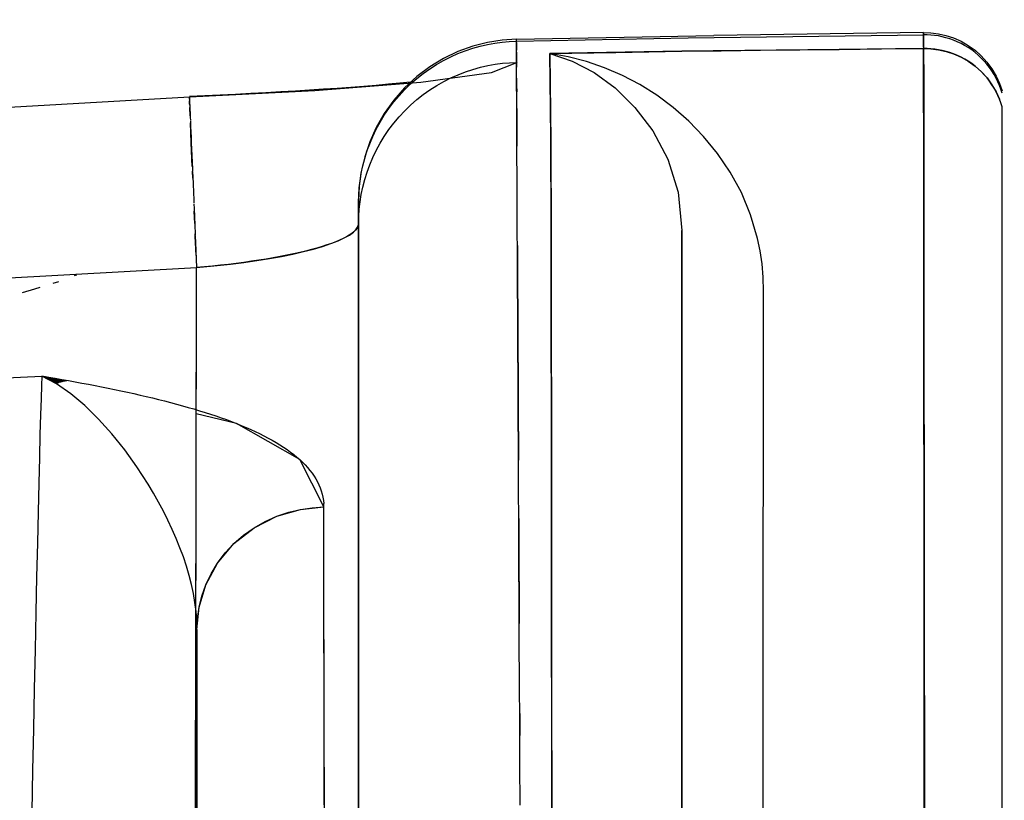
# Model space of a CAD drawing. Units: millimetres. Extents: x -3004 to 18765, y 126 to 14625.
# Drawn here: x 9669 to 9730, y 6430 to 6479 of the extents above; entities that cross this region are included whole.
import ezdxf

# ---------------------------------------------------------------- set-up
doc = ezdxf.new("R2010")
doc.units = ezdxf.units.MM
doc.layers.add('______', color=7, linetype='Continuous')
doc.dimstyles.new('Qitele', dxfattribs={"dimscale": 85, "dimtxt": 4, "dimasz": 5, "dimexe": 4, "dimexo": 0, "dimgap": 3, "dimtad": 1, "dimdec": 0, "dimrnd": 10, "dimzin": 1, "dimtxsty": 'Standard', "dimblk": 'OBLIQUE', "dimcen": 5, "dimdle": 4, "dimclrd": 256, "dimclre": 256, "dimclrt": 256, "dimadec": 0, "dimazin": 0, "dimtfac": 1, "dimtdec": 0, "dimtmove": 0, "dimatfit": 3, "dimldrblk": 'OBLIQUE', "dimfxl": 6, "dimfxlon": 1, "dimlwd": 40, "dimlwe": 30, "dimarcsym": 0})

# ---------------------------------------------------------------- blocks, each defined once
blk = doc.blocks.new('A$C1C164C05')
blk.add_line((1816.431, 6.655), (1816.431, 832.783))
at = {"layer": '______'}
for p, q in [((1786.443, 836.958), (1798.638, 837.188)), ((1797.037, 837.038), (1811.579, 837.226)), ((1811.579, 837.359), (1798.638, 837.188)), ((1811.579, 837.365), (1812.03, 837.349)), ((1811.579, 837.365), (1811.579, 837.235)), ((1811.579, 837.226), (1811.579, 837.362)), ((1811.579, 837.359), (1811.579, 837.226)), ((1811.579, 837.209), (1811.579, 837.352)), ((1811.579, 837.235), (1811.579, 836.974)), ((1811.579, 837.226), (1811.584, 836.382)), ((1811.802, 837.223), (1811.579, 837.226)), ((1811.579, 837.226), (1811.581, 836.804)), ((1811.579, 836.932), (1811.579, 837.209)), ((1812.03, 837.211), (1811.802, 837.223)), ((1812.03, 837.349), (1812.493, 837.29)), ((1812.26, 837.187), (1812.03, 837.211)), ((1812.493, 837.152), (1812.26, 837.187)), ((1812.493, 837.29), (1812.962, 837.185)), ((1812.727, 837.106), (1812.493, 837.152)), ((1812.963, 837.047), (1812.727, 837.106)), ((1812.962, 837.185), (1813.431, 837.03)), ((1783.742, 836.521), (1782.835, 836.193)), ((1784.654, 836.756), (1783.742, 836.521)), ((1783.743, 836.394), (1784.199, 836.522)), ((1784.199, 836.522), (1784.654, 836.627)), ((1785.558, 836.901), (1784.654, 836.756)), ((1784.654, 836.627), (1785.108, 836.71)), ((1785.108, 836.71), (1785.558, 836.771)), ((1786.443, 836.961), (1785.558, 836.901)), ((1785.558, 836.771), (1786.004, 836.812)), ((1786.004, 836.812), (1786.443, 836.832)), ((1786.443, 836.832), (1797.037, 837.038)), ((1786.443, 836.82), (1786.443, 836.957)), ((1786.463, 835.523), (1786.443, 836.832)), ((1786.463, 835.523), (1786.443, 836.832)), ((1786.444, 836.552), (1786.443, 836.82)), ((1786.444, 836.75), (1786.445, 836.518)), ((1786.446, 836.152), (1786.444, 836.552)), ((1786.445, 836.518), (1786.446, 836.274)), ((1811.579, 836.974), (1811.579, 836.582)), ((1811.579, 836.524), (1811.579, 836.932)), ((1811.579, 836.582), (1811.58, 836.059)), ((1811.579, 836.463), (1811.579, 836.524)), ((1811.581, 836.804), (1811.584, 836.382)), ((1813.197, 836.976), (1812.963, 837.047)), ((1813.431, 836.893), (1813.197, 836.976)), ((1813.431, 837.03), (1813.891, 836.825)), ((1813.663, 836.797), (1813.431, 836.893)), ((1813.891, 836.689), (1813.663, 836.797)), ((1813.891, 836.825), (1814.335, 836.571)), ((1814.116, 836.568), (1813.891, 836.689)), ((1814.336, 836.435), (1814.116, 836.568)), ((1814.335, 836.571), (1814.755, 836.269)), ((1782.835, 836.193), (1781.946, 835.769)), ((1781.947, 835.643), (1782.387, 835.867)), ((1782.387, 835.867), (1782.835, 836.066)), ((1782.835, 836.066), (1783.287, 836.242)), ((1783.287, 836.242), (1783.743, 836.394)), ((1786.449, 835.619), (1786.446, 836.152)), ((1786.448, 835.913), (1786.449, 835.567)), ((1796.663, 836.205), (1788.51, 836.061)), ((1788.51, 836.061), (1792.587, 836.139)), ((1788.51, 836.061), (1788.53, 834.246)), ((1789.637, 835.863), (1788.51, 836.061)), ((1788.545, 832.668), (1788.51, 836.061)), ((1788.51, 836.061), (1789.886, 835.595)), ((1790.763, 835.573), (1789.637, 835.863)), ((1792.587, 836.139), (1796.663, 836.205)), ((1806.367, 836.328), (1796.663, 836.205)), ((1796.663, 836.205), (1799.089, 836.24)), ((1799.089, 836.24), (1801.515, 836.271)), ((1801.515, 836.271), (1803.941, 836.301)), ((1803.941, 836.301), (1806.367, 836.328)), ((1811.584, 836.382), (1806.367, 836.328)), ((1806.367, 836.328), (1808.975, 836.356)), ((1808.975, 836.356), (1811.584, 836.382)), ((1811.58, 836.059), (1811.581, 835.402)), ((1811.807, 836.379), (1811.584, 836.382)), ((1811.584, 836.096), (1811.584, 836.382)), ((1811.584, 836.382), (1812.035, 836.366)), ((1811.584, 836.382), (1811.584, 836.095)), ((1811.584, 835.679), (1811.584, 836.096)), ((1811.584, 836.095), (1811.584, 835.674)), ((1812.035, 836.366), (1811.807, 836.379)), ((1812.265, 836.343), (1812.035, 836.366)), ((1812.035, 836.366), (1812.498, 836.307)), ((1812.498, 836.307), (1812.265, 836.343)), ((1812.732, 836.261), (1812.498, 836.307)), ((1812.498, 836.307), (1812.967, 836.202)), ((1812.967, 836.202), (1812.732, 836.261)), ((1813.201, 836.131), (1812.967, 836.202)), ((1812.967, 836.202), (1813.435, 836.048)), ((1813.435, 836.048), (1813.201, 836.131)), ((1813.666, 835.952), (1813.435, 836.048)), ((1813.435, 836.048), (1813.894, 835.843)), ((1813.894, 835.843), (1813.666, 835.952)), ((1814.549, 836.29), (1814.336, 836.435)), ((1814.755, 836.133), (1814.549, 836.29)), ((1814.755, 836.269), (1815.144, 835.923)), ((1814.954, 835.966), (1814.755, 836.133)), ((1815.144, 835.789), (1814.954, 835.966)), ((1815.144, 835.923), (1815.494, 835.539)), ((1781.091, 835.252), (1780.285, 834.645)), ((1781.946, 835.769), (1781.091, 835.252)), ((1781.091, 835.128), (1781.514, 835.397)), ((1781.514, 835.397), (1781.947, 835.643)), ((1784.215, 835.217), (1784.672, 835.321)), ((1784.672, 835.321), (1785.127, 835.404)), ((1784.905, 834.904), (1786.463, 835.523)), ((1785.127, 835.404), (1785.577, 835.464)), ((1785.577, 835.464), (1786.023, 835.503)), ((1786.023, 835.503), (1786.463, 835.523)), ((1786.452, 834.957), (1786.449, 835.619)), ((1786.449, 835.567), (1786.451, 835.227)), ((1786.463, 835.523), (1786.449, 835.48)), ((1789.886, 835.595), (1791.24, 834.891)), ((1791.881, 835.191), (1790.763, 835.573)), ((1811.581, 835.323), (1811.581, 835.478)), ((1811.581, 835.402), (1811.581, 834.62)), ((1811.581, 834.536), (1811.581, 835.323)), ((1811.585, 835.132), (1811.584, 835.679)), ((1811.584, 835.674), (1811.585, 835.124)), ((1814.119, 835.722), (1813.894, 835.843)), ((1813.894, 835.843), (1814.338, 835.589)), ((1814.338, 835.589), (1814.119, 835.722)), ((1814.552, 835.444), (1814.338, 835.589)), ((1814.338, 835.589), (1814.758, 835.288)), ((1814.758, 835.288), (1814.552, 835.444)), ((1814.956, 835.12), (1814.758, 835.288)), ((1814.758, 835.288), (1815.146, 834.943)), ((1815.324, 835.602), (1815.144, 835.789)), ((1815.494, 835.405), (1815.324, 835.602)), ((1815.494, 835.539), (1815.801, 835.122)), ((1815.654, 835.201), (1815.494, 835.405)), ((1780.285, 834.645), (1779.539, 833.957)), ((1780.285, 834.522), (1780.681, 834.836)), ((1780.545, 834.307), (1784.905, 834.904)), ((1780.681, 834.836), (1781.091, 835.128)), ((1782.401, 834.563), (1782.849, 834.762)), ((1782.849, 834.762), (1783.302, 834.938)), ((1783.302, 834.938), (1783.758, 835.089)), ((1783.758, 835.089), (1784.215, 835.217)), ((1786.455, 834.172), (1786.452, 834.957)), ((1791.24, 834.891), (1792.54, 833.942)), ((1792.983, 834.717), (1791.881, 835.191)), ((1794.062, 834.149), (1792.983, 834.717)), ((1811.585, 834.458), (1811.585, 835.132)), ((1811.585, 835.124), (1811.585, 834.446)), ((1815.146, 834.943), (1814.956, 835.12)), ((1815.326, 834.756), (1815.146, 834.943)), ((1815.146, 834.943), (1815.496, 834.56)), ((1815.496, 834.56), (1815.326, 834.756)), ((1815.801, 834.99), (1815.654, 835.201)), ((1815.801, 835.122), (1816.061, 834.681)), ((1815.937, 834.773), (1815.801, 834.99)), ((1816.061, 834.55), (1815.937, 834.773)), ((1816.061, 834.681), (1816.27, 834.223)), ((1773.997, 833.793), (1780.545, 834.307)), ((1777.018, 834.04), (1776.213, 833.978)), ((1777.792, 834.103), (1777.018, 834.04)), ((1778.535, 834.168), (1777.792, 834.103)), ((1779.247, 834.233), (1778.535, 834.168)), ((1779.909, 834.299), (1779.247, 834.233)), ((1779.539, 833.835), (1779.904, 834.189)), ((1779.904, 834.189), (1780.285, 834.522)), ((1781.102, 833.825), (1781.525, 834.094)), ((1781.525, 834.094), (1781.959, 834.341)), ((1781.959, 834.341), (1782.401, 834.563)), ((1786.454, 834.552), (1786.456, 834.112)), ((1786.46, 833.267), (1786.455, 834.172)), ((1786.456, 834.112), (1786.458, 833.701)), ((1788.53, 834.246), (1788.547, 832.439)), ((1795.109, 833.488), (1794.062, 834.149)), ((1811.581, 834.62), (1811.582, 833.717)), ((1811.582, 833.628), (1811.581, 834.536)), ((1811.586, 833.661), (1811.585, 834.458)), ((1811.585, 834.446), (1811.586, 833.643)), ((1815.655, 834.356), (1815.496, 834.56)), ((1815.496, 834.56), (1815.802, 834.145)), ((1815.802, 834.145), (1815.655, 834.356)), ((1815.938, 833.927), (1815.802, 834.145)), ((1815.802, 834.145), (1816.061, 833.705)), ((1816.172, 834.324), (1816.061, 834.55)), ((1816.27, 834.094), (1816.172, 834.324)), ((1816.27, 834.223), (1816.43, 833.757)), ((1816.357, 833.861), (1816.27, 834.094)), ((1767.206, 833.457), (1766.248, 833.416)), ((1766.249, 833.391), (1773.997, 833.793)), ((1768.159, 833.5), (1767.206, 833.457)), ((1769.106, 833.546), (1768.159, 833.5)), ((1770.048, 833.594), (1769.106, 833.546)), ((1770.981, 833.644), (1770.048, 833.594)), ((1771.898, 833.695), (1770.981, 833.644)), ((1772.796, 833.748), (1771.898, 833.695)), ((1773.677, 833.803), (1772.796, 833.748)), ((1774.54, 833.859), (1773.677, 833.803)), ((1775.385, 833.918), (1774.54, 833.859)), ((1776.213, 833.978), (1775.385, 833.918)), ((1779.539, 833.957), (1778.869, 833.195)), ((1778.869, 833.076), (1779.194, 833.464)), ((1779.194, 833.464), (1779.539, 833.835)), ((1780.294, 833.22), (1780.691, 833.533)), ((1780.691, 833.533), (1781.102, 833.825)), ((1792.54, 833.942), (1793.754, 832.744)), ((1796.118, 832.733), (1795.109, 833.488)), ((1811.582, 833.717), (1811.584, 832.694)), ((1811.584, 832.601), (1811.582, 833.628)), ((1811.587, 832.745), (1811.586, 833.661)), ((1811.586, 833.643), (1811.587, 832.718)), ((1816.061, 833.705), (1815.938, 833.927)), ((1816.172, 833.478), (1816.061, 833.705)), ((1816.061, 833.705), (1816.271, 833.248)), ((1816.271, 833.248), (1816.172, 833.478)), ((1816.43, 833.628), (1816.357, 833.861)), ((1747.44, 832.327), (1766.248, 833.391)), ((1766.249, 833.383), (1766.252, 833.324)), ((1766.254, 833.252), (1766.25, 833.343)), ((1766.252, 833.324), (1766.255, 833.237)), ((1766.255, 833.237), (1766.26, 833.121)), ((1766.265, 832.993), (1766.259, 833.148)), ((1766.26, 833.121), (1766.266, 832.977)), ((1766.27, 832.872), (1766.266, 832.977)), ((1766.266, 832.977), (1766.27, 832.88)), ((1766.27, 832.872), (1766.273, 832.804)), ((1778.869, 833.195), (1778.281, 832.374)), ((1778.563, 832.673), (1778.869, 833.076)), ((1779.547, 832.533), (1779.912, 832.886)), ((1779.912, 832.886), (1780.294, 833.22)), ((1786.464, 832.24), (1786.46, 833.267)), ((1816.357, 833.017), (1816.271, 833.248)), ((1816.431, 832.783), (1816.357, 833.017)), ((1766.273, 832.804), (1766.282, 832.605)), ((1766.297, 832.23), (1766.276, 832.744)), ((1766.282, 832.605), (1766.291, 832.378)), ((1766.291, 832.378), (1766.302, 832.127)), ((1778.281, 832.374), (1777.784, 831.507)), ((1778.021, 831.83), (1778.281, 832.257)), ((1778.281, 832.257), (1778.563, 832.673)), ((1779.2, 832.161), (1779.547, 832.533)), ((1786.463, 832.681), (1786.465, 832.174)), ((1786.47, 831.091), (1786.464, 832.24)), ((1788.56, 830.892), (1788.545, 832.668)), ((1788.547, 832.439), (1788.562, 830.611)), ((1793.754, 832.744), (1794.86, 831.286)), ((1797.08, 831.884), (1796.118, 832.733)), ((1811.584, 832.694), (1811.585, 831.552)), ((1811.584, 832.414), (1811.584, 832.601)), ((1811.588, 831.708), (1811.587, 832.745)), ((1811.587, 832.718), (1811.588, 831.674)), ((1766.302, 832.127), (1766.31, 831.945)), ((1766.311, 831.919), (1766.314, 831.852)), ((1766.314, 831.852), (1766.326, 831.554)), ((1766.368, 830.544), (1766.316, 831.781)), ((1777.784, 831.393), (1778.021, 831.83)), ((1778.568, 831.37), (1778.873, 831.773)), ((1778.873, 831.773), (1779.2, 832.161)), ((1786.465, 832.174), (1786.47, 831.03)), ((1797.996, 830.937), (1797.08, 831.884)), ((1811.589, 830.552), (1811.588, 831.708)), ((1811.588, 831.674), (1811.589, 830.512)), ((1766.326, 831.554), (1766.34, 831.235)), ((1766.34, 831.235), (1766.354, 830.898)), ((1777.784, 831.507), (1777.382, 830.609)), ((1777.571, 830.948), (1777.784, 831.393)), ((1778.284, 830.954), (1778.568, 831.37)), ((1786.476, 829.819), (1786.47, 831.091)), ((1786.47, 831.03), (1786.473, 830.354)), ((1794.86, 831.286), (1795.788, 829.546)), ((1811.585, 831.552), (1811.586, 830.289)), ((1766.354, 830.898), (1766.368, 830.544)), ((1766.43, 829.094), (1766.368, 830.544)), ((1766.368, 830.544), (1766.384, 830.171)), ((1777.382, 830.609), (1777.075, 829.695)), ((1777.216, 830.042), (1777.382, 830.496)), ((1777.382, 830.496), (1777.571, 830.948)), ((1777.786, 830.088), (1778.024, 830.525)), ((1778.024, 830.525), (1778.284, 830.954)), ((1788.571, 829.093), (1788.56, 830.892)), ((1788.562, 830.611), (1788.573, 828.739)), ((1798.857, 829.887), (1797.996, 830.937)), ((1811.586, 830.2), (1811.586, 830.468)), ((1811.59, 829.276), (1811.589, 830.552)), ((1811.589, 830.512), (1811.59, 829.236)), ((1766.384, 830.171), (1766.401, 829.776)), ((1766.401, 829.776), (1766.419, 829.359)), ((1777.075, 829.585), (1777.216, 830.042)), ((1777.573, 829.643), (1777.786, 830.088)), ((1786.482, 828.428), (1786.476, 829.819)), ((1799.642, 828.734), (1798.857, 829.887)), ((1811.586, 830.289), (1811.588, 828.905)), ((1811.588, 828.832), (1811.586, 830.2)), ((1766.419, 829.359), (1766.437, 828.923)), ((1777.075, 829.695), (1776.862, 828.777)), ((1776.957, 829.127), (1777.075, 829.585)), ((1777.218, 828.736), (1777.383, 829.191)), ((1777.383, 829.191), (1777.573, 829.643)), ((1795.788, 829.546), (1796.425, 827.502)), ((1811.591, 827.878), (1811.59, 829.276)), ((1811.59, 829.236), (1811.591, 827.848)), ((1766.437, 828.923), (1766.441, 828.813)), ((1766.461, 828.361), (1766.443, 828.795)), ((1766.444, 828.767), (1766.456, 828.469)), ((1776.862, 828.777), (1776.739, 827.871)), ((1776.79, 828.216), (1776.862, 828.67)), ((1776.862, 828.67), (1776.957, 829.127)), ((1777.076, 828.278), (1777.218, 828.736)), ((1788.579, 827.179), (1788.571, 829.093)), ((1788.573, 828.739), (1788.581, 826.781)), ((1800.33, 827.477), (1799.642, 828.734)), ((1811.588, 828.905), (1811.59, 827.407)), ((1811.59, 827.356), (1811.588, 828.832)), ((1766.456, 828.469), (1766.476, 827.999)), ((1766.476, 827.999), (1766.496, 827.513)), ((1776.739, 827.765), (1776.79, 828.216)), ((1776.958, 827.819), (1777.076, 828.278)), ((1786.489, 826.936), (1786.482, 828.428)), ((1766.496, 827.513), (1766.517, 827.015)), ((1776.739, 827.871), (1776.7, 826.985)), ((1776.709, 827.32), (1776.739, 827.765)), ((1776.79, 826.907), (1776.863, 827.362)), ((1776.863, 827.362), (1776.958, 827.819)), ((1796.425, 827.502), (1796.663, 825.131)), ((1800.901, 826.115), (1800.33, 827.477)), ((1811.59, 827.407), (1811.591, 825.813)), ((1811.591, 825.773), (1811.59, 827.356)), ((1811.592, 826.364), (1811.591, 827.878)), ((1811.591, 827.848), (1811.592, 826.352)), ((1766.517, 827.015), (1766.524, 826.853)), ((1766.527, 826.792), (1766.539, 826.507)), ((1776.7, 826.882), (1776.709, 827.32)), ((1776.7, 826.985), (1776.7, 826.882)), ((1776.7, 826.983), (1776.7, 826.882)), ((1776.7, 826.872), (1776.7, 826.982)), ((1776.7, 826.855), (1776.7, 826.973)), ((1776.7, 826.882), (1776.7, 826.555)), ((1776.7, 825.572), (1776.7, 826.882)), ((1776.7, 826.658), (1776.7, 826.872)), ((1776.7, 826.631), (1776.7, 826.855)), ((1776.739, 826.456), (1776.79, 826.907)), ((1786.497, 825.344), (1786.489, 826.936)), ((1788.585, 825.035), (1788.579, 827.179)), ((1788.581, 826.781), (1788.586, 824.559)), ((1766.539, 826.507), (1766.561, 825.99)), ((1766.578, 825.578), (1766.546, 826.341)), ((1776.7, 826.338), (1776.7, 826.658)), ((1776.7, 826.301), (1776.7, 826.631)), ((1776.7, 826.555), (1776.7, 826.227)), ((1776.7, 825.911), (1776.7, 826.338)), ((1776.7, 825.869), (1776.7, 826.301)), ((1776.7, 826.227), (1776.7, 825.9)), ((1776.71, 826.011), (1776.739, 826.456)), ((1811.594, 824.75), (1811.592, 826.364)), ((1811.592, 826.352), (1811.594, 824.749)), ((1766.561, 825.99), (1766.583, 825.467)), ((1776.663, 825.397), (1776.7, 825.572)), ((1776.7, 825.572), (1776.688, 825.471)), ((1776.7, 825.572), (1776.71, 826.011)), ((1776.7, 825.382), (1776.7, 825.911)), ((1776.7, 825.9), (1776.7, 825.572)), ((1776.7, 825.337), (1776.7, 825.869)), ((1776.7, 825.572), (1776.7, 823.635)), ((1776.7, 825.572), (1776.7, 817.826)), ((1801.333, 824.648), (1800.901, 826.115)), ((1811.591, 825.813), (1811.594, 824.123)), ((1811.594, 824.087), (1811.591, 825.773)), ((1766.583, 825.467), (1766.605, 824.941)), ((1766.611, 824.798), (1766.605, 824.941)), ((1766.605, 824.941), (1766.61, 824.82)), ((1776.273, 824.956), (1776.119, 824.851)), ((1776.128, 824.857), (1776.376, 825.037)), ((1776.403, 825.06), (1776.273, 824.956)), ((1776.376, 825.037), (1776.555, 825.218)), ((1776.509, 825.163), (1776.403, 825.06)), ((1776.592, 825.266), (1776.509, 825.163)), ((1776.555, 825.218), (1776.663, 825.397)), ((1776.652, 825.369), (1776.592, 825.266)), ((1776.688, 825.471), (1776.652, 825.369)), ((1776.7, 824.754), (1776.7, 825.382)), ((1776.7, 824.706), (1776.7, 825.337)), ((1786.505, 823.655), (1786.497, 825.344)), ((1788.59, 822.508), (1788.585, 825.035)), ((1796.663, 822.93), (1796.663, 825.131)), ((1796.663, 823.608), (1796.663, 825.131)), ((1796.663, 825.131), (1796.663, 822.772)), ((1766.661, 823.604), (1766.611, 824.798)), ((1766.611, 824.798), (1766.627, 824.414)), ((1766.627, 824.414), (1766.65, 823.888)), ((1774.476, 824.157), (1774.982, 824.326)), ((1775.025, 824.342), (1774.744, 824.243)), ((1774.982, 824.326), (1775.428, 824.501)), ((1775.286, 824.442), (1775.025, 824.342)), ((1775.525, 824.542), (1775.286, 824.442)), ((1775.428, 824.501), (1775.811, 824.678)), ((1775.744, 824.644), (1775.525, 824.542)), ((1775.942, 824.747), (1775.744, 824.644)), ((1775.811, 824.678), (1776.128, 824.857)), ((1776.119, 824.851), (1775.942, 824.747)), ((1776.7, 824.03), (1776.7, 824.754)), ((1776.7, 823.978), (1776.7, 824.706)), ((1788.586, 824.559), (1788.591, 821.842)), ((1801.492, 823.875), (1801.333, 824.648)), ((1811.595, 823.038), (1811.594, 824.75)), ((1811.594, 824.749), (1811.595, 823.041)), ((1766.65, 823.888), (1766.671, 823.366)), ((1772.638, 823.685), (1773.301, 823.836)), ((1773.06, 823.779), (1772.675, 823.692)), ((1773.43, 823.867), (1773.06, 823.779)), ((1773.301, 823.836), (1773.916, 823.994)), ((1773.783, 823.957), (1773.43, 823.867)), ((1774.12, 824.051), (1773.783, 823.957)), ((1773.916, 823.994), (1774.476, 824.157)), ((1774.441, 824.146), (1774.12, 824.051)), ((1774.744, 824.243), (1774.441, 824.146)), ((1776.7, 823.208), (1776.7, 824.03)), ((1776.7, 823.155), (1776.7, 823.978)), ((1786.502, 824.218), (1786.505, 823.656)), ((1801.608, 823.075), (1801.492, 823.875)), ((1811.594, 824.123), (1811.595, 822.338)), ((1811.594, 823.671), (1811.594, 824.087)), ((1766.671, 823.366), (1766.693, 822.848)), ((1769.145, 823.107), (1768.662, 823.048)), ((1768.799, 823.064), (1769.621, 823.169)), ((1769.62, 823.169), (1769.145, 823.107)), ((1770.086, 823.235), (1769.62, 823.169)), ((1769.621, 823.169), (1770.422, 823.285)), ((1770.542, 823.303), (1770.086, 823.235)), ((1770.422, 823.285), (1771.195, 823.409)), ((1770.99, 823.375), (1770.542, 823.303)), ((1771.428, 823.449), (1770.99, 823.375)), ((1771.195, 823.409), (1771.932, 823.542)), ((1771.857, 823.528), (1771.428, 823.449)), ((1772.274, 823.609), (1771.857, 823.528)), ((1771.932, 823.542), (1772.638, 823.685)), ((1772.675, 823.692), (1772.274, 823.609)), ((1776.7, 823.635), (1776.7, 821.698)), ((1776.7, 822.288), (1776.7, 823.208)), ((1776.7, 822.24), (1776.7, 823.155)), ((1786.505, 823.656), (1786.513, 821.869)), ((1786.513, 821.868), (1786.505, 823.655)), ((1796.663, 822.078), (1796.663, 823.608)), ((1748.234, 821.842), (1766.693, 822.848)), ((1766.686, 818.552), (1766.693, 822.848)), ((1766.689, 820.7), (1766.693, 822.848)), ((1766.693, 822.848), (1767.753, 822.948)), ((1767.189, 822.892), (1766.693, 822.848)), ((1767.683, 822.941), (1767.189, 822.892)), ((1768.174, 822.992), (1767.683, 822.941)), ((1767.753, 822.948), (1768.799, 823.064)), ((1768.662, 823.048), (1768.174, 822.992)), ((1788.594, 819.363), (1788.59, 822.508)), ((1796.663, 821.133), (1796.663, 822.93)), ((1796.663, 822.772), (1796.663, 820.289)), ((1801.679, 822.249), (1801.608, 823.075)), ((1811.595, 823.041), (1811.597, 821.233)), ((1811.597, 821.23), (1811.595, 823.038)), ((1758.179, 821.974), (1757.824, 821.856)), ((1759.275, 822.388), (1759.14, 822.329)), ((1776.7, 821.271), (1776.7, 822.288)), ((1776.7, 821.233), (1776.7, 822.24)), ((1796.663, 820.488), (1796.663, 822.078)), ((1801.703, 821.395), (1801.679, 822.249)), ((1811.595, 822.338), (1811.597, 820.459)), ((1756.694, 821.509), (1755.923, 821.296)), ((1757.026, 821.609), (1756.694, 821.509)), ((1776.7, 821.698), (1776.7, 819.762)), ((1776.7, 820.158), (1776.7, 821.271)), ((1786.513, 821.869), (1786.522, 819.989)), ((1786.522, 819.983), (1786.513, 821.868)), ((1788.591, 821.842), (1788.596, 818.398)), ((1801.7, 819.218), (1801.703, 821.395)), ((1766.686, 818.552), (1766.689, 820.7)), ((1776.7, 820.138), (1776.7, 821.233)), ((1796.663, 819.224), (1796.663, 821.133)), ((1811.597, 821.233), (1811.598, 819.327)), ((1811.598, 819.325), (1811.597, 821.23)), ((1776.7, 818.964), (1776.7, 820.158)), ((1776.7, 818.956), (1776.7, 820.138)), ((1796.663, 818.789), (1796.663, 820.488)), ((1796.663, 820.289), (1796.663, 817.687)), ((1811.597, 820.421), (1811.597, 820.574)), ((1811.597, 820.459), (1811.6, 818.484)), ((1811.6, 818.453), (1811.597, 820.421)), ((1776.7, 819.762), (1776.7, 817.826)), ((1786.522, 819.989), (1786.531, 818.021)), ((1786.531, 817.997), (1786.522, 819.983)), ((1776.7, 817.691), (1776.7, 818.964)), ((1776.7, 817.689), (1776.7, 818.956)), ((1788.597, 817.439), (1788.594, 819.363)), ((1796.663, 817.088), (1796.663, 819.224)), ((1801.698, 816.926), (1801.7, 819.218)), ((1811.598, 819.327), (1811.6, 817.324)), ((1811.6, 817.324), (1811.598, 819.325)), ((1766.677, 814.254), (1766.686, 818.552)), ((1766.681, 816.402), (1766.686, 818.552)), ((1788.596, 818.398), (1788.6, 813.84)), ((1796.663, 816.939), (1796.663, 818.789)), ((1811.6, 818.484), (1811.602, 816.414)), ((1811.602, 816.402), (1811.6, 818.453)), ((1776.7, 817.826), (1776.7, 815.89)), ((1776.7, 817.826), (1776.7, 810.081)), ((1776.7, 816.339), (1776.7, 817.691)), ((1776.7, 816.339), (1776.7, 817.689)), ((1786.531, 818.021), (1786.541, 815.971)), ((1786.541, 815.933), (1786.531, 817.997)), ((1796.663, 817.687), (1796.663, 814.976)), ((1788.599, 815.176), (1788.597, 817.439)), ((1796.663, 814.578), (1796.663, 817.088)), ((1811.602, 815.224), (1811.6, 817.324)), ((1811.6, 817.324), (1811.602, 815.23)), ((1766.677, 814.254), (1766.681, 816.402)), ((1796.663, 814.802), (1796.663, 816.939)), ((1801.695, 814.524), (1801.698, 816.926)), ((1811.602, 816.414), (1811.605, 814.275)), ((1811.605, 814.274), (1811.602, 816.402)), ((1754.477, 816.025), (1757.143, 816.151)), ((1757.143, 816.151), (1757.118, 815.566)), ((1758.039, 815.665), (1757.143, 816.151)), ((1758.084, 815.681), (1757.143, 816.151)), ((1758.084, 815.681), (1757.143, 816.151)), ((1758.129, 815.697), (1757.143, 816.151)), ((1758.129, 815.697), (1757.143, 816.151)), ((1758.175, 815.712), (1757.143, 816.151)), ((1758.175, 815.712), (1757.143, 816.151)), ((1758.221, 815.726), (1757.143, 816.151)), ((1758.221, 815.726), (1757.143, 816.151)), ((1758.267, 815.741), (1757.143, 816.151)), ((1758.267, 815.741), (1757.143, 816.151)), ((1758.313, 815.755), (1757.143, 816.151)), ((1758.313, 815.755), (1757.143, 816.151)), ((1758.359, 815.768), (1757.143, 816.151)), ((1758.359, 815.768), (1757.143, 816.151)), ((1758.404, 815.781), (1757.143, 816.151)), ((1758.404, 815.781), (1757.143, 816.151)), ((1758.45, 815.793), (1757.143, 816.151)), ((1758.45, 815.793), (1757.143, 816.151)), ((1758.496, 815.805), (1757.143, 816.151)), ((1758.496, 815.805), (1757.143, 816.151)), ((1758.542, 815.817), (1757.143, 816.151)), ((1758.542, 815.817), (1757.143, 816.151)), ((1758.588, 815.828), (1757.143, 816.151)), ((1758.588, 815.828), (1757.143, 816.151)), ((1758.634, 815.838), (1757.143, 816.151)), ((1758.634, 815.838), (1757.143, 816.151)), ((1758.68, 815.849), (1757.143, 816.151)), ((1758.68, 815.849), (1757.143, 816.151)), ((1757.143, 816.151), (1757.557, 816.081)), ((1757.557, 816.081), (1757.97, 816.009)), ((1757.97, 816.009), (1758.382, 815.937)), ((1758.382, 815.937), (1758.794, 815.864)), ((1758.794, 815.864), (1759.204, 815.789)), ((1776.7, 814.91), (1776.7, 816.339)), ((1776.7, 814.91), (1776.7, 816.339)), ((1776.7, 815.89), (1776.7, 813.954)), ((1786.541, 815.971), (1786.551, 813.845)), ((1786.551, 813.804), (1786.541, 815.933)), ((1757.118, 815.566), (1757.091, 814.763)), ((1758.924, 815.053), (1758.039, 815.665)), ((1759.204, 815.789), (1759.613, 815.714)), ((1759.613, 815.714), (1760.02, 815.637)), ((1760.02, 815.637), (1760.426, 815.559)), ((1760.426, 815.559), (1760.83, 815.479)), ((1760.83, 815.479), (1761.231, 815.399)), ((1761.231, 815.399), (1761.631, 815.317)), ((1761.631, 815.317), (1762.028, 815.233)), ((1762.028, 815.233), (1762.423, 815.148)), ((1811.602, 815.23), (1811.603, 813.054)), ((1811.603, 813.03), (1811.602, 815.224)), ((1757.091, 814.763), (1757.06, 813.749)), ((1759.795, 814.324), (1758.924, 815.053)), ((1762.423, 815.148), (1762.814, 815.063)), ((1762.814, 815.063), (1763.203, 814.975)), ((1763.203, 814.975), (1763.588, 814.886)), ((1763.588, 814.886), (1763.969, 814.795)), ((1763.969, 814.795), (1764.348, 814.703)), ((1764.348, 814.703), (1764.722, 814.609)), ((1764.722, 814.609), (1765.093, 814.513)), ((1776.7, 813.401), (1776.7, 814.91)), ((1776.7, 813.405), (1776.7, 814.91)), ((1788.601, 812.439), (1788.599, 815.176)), ((1796.663, 814.976), (1796.663, 812.161)), ((1796.663, 812.182), (1796.663, 814.802)), ((1796.663, 811.468), (1796.663, 814.578)), ((1760.645, 813.493), (1759.795, 814.324)), ((1765.093, 814.513), (1765.459, 814.415)), ((1765.459, 814.415), (1765.82, 814.316)), ((1765.82, 814.316), (1766.178, 814.215)), ((1766.178, 814.215), (1766.53, 814.113)), ((1766.53, 814.113), (1766.878, 814.007)), ((1766.668, 809.957), (1766.677, 814.254)), ((1766.673, 812.105), (1766.677, 814.254)), ((1766.878, 814.007), (1767.22, 813.901)), ((1801.693, 812.021), (1801.695, 814.524)), ((1811.605, 814.275), (1811.607, 812.076)), ((1811.607, 812.076), (1811.605, 814.274)), ((1757.06, 813.749), (1757.026, 812.534)), ((1761.467, 812.575), (1760.645, 813.493)), ((1769.154, 813.219), (1766.676, 813.824)), ((1767.22, 813.901), (1767.556, 813.793)), ((1767.556, 813.793), (1767.888, 813.682)), ((1767.888, 813.682), (1768.214, 813.57)), ((1768.214, 813.57), (1768.533, 813.455)), ((1768.533, 813.455), (1768.846, 813.338)), ((1776.7, 813.954), (1776.7, 812.018)), ((1776.7, 811.831), (1776.7, 813.405)), ((1776.7, 811.812), (1776.7, 813.401)), ((1786.551, 813.845), (1786.562, 811.648)), ((1786.562, 811.611), (1786.551, 813.804)), ((1788.6, 813.84), (1788.606, 807.091)), ((1768.846, 813.338), (1769.154, 813.219)), ((1773.065, 810.984), (1769.154, 813.219)), ((1769.154, 813.219), (1769.454, 813.098)), ((1769.454, 813.098), (1769.748, 812.974)), ((1769.748, 812.974), (1770.036, 812.849)), ((1770.036, 812.849), (1770.316, 812.72)), ((1811.603, 813.054), (1811.606, 810.8)), ((1811.606, 810.767), (1811.603, 813.03)), ((1757.026, 812.534), (1756.989, 811.126)), ((1762.256, 811.586), (1761.467, 812.575)), ((1770.316, 812.72), (1770.589, 812.59)), ((1770.589, 812.59), (1770.855, 812.456)), ((1770.855, 812.456), (1771.113, 812.321)), ((1771.113, 812.321), (1771.364, 812.183)), ((1771.364, 812.183), (1771.606, 812.042)), ((1788.604, 809.048), (1788.601, 812.439)), ((1796.663, 810.629), (1796.663, 812.182)), ((1796.663, 812.161), (1796.663, 809.251)), ((1763.005, 810.541), (1762.256, 811.586)), ((1766.668, 809.957), (1766.673, 812.105)), ((1771.606, 812.042), (1771.84, 811.898)), ((1771.84, 811.898), (1772.066, 811.753)), ((1772.066, 811.753), (1772.284, 811.604)), ((1772.284, 811.604), (1772.493, 811.453)), ((1776.7, 812.018), (1776.7, 810.081)), ((1776.7, 810.19), (1776.7, 811.831)), ((1776.7, 810.161), (1776.7, 811.812)), ((1786.562, 811.648), (1786.565, 810.942)), ((1786.573, 809.355), (1786.562, 811.611)), ((1801.689, 809.422), (1801.693, 812.021)), ((1811.607, 812.076), (1811.61, 809.818)), ((1811.61, 809.812), (1811.607, 812.076)), ((1756.989, 811.126), (1756.95, 809.533)), ((1772.493, 811.453), (1772.693, 811.3)), ((1772.693, 811.3), (1772.884, 811.143)), ((1772.884, 811.143), (1773.065, 810.984)), ((1774.549, 808.062), (1773.065, 810.984)), ((1773.065, 810.984), (1773.238, 810.822)), ((1796.663, 809.574), (1796.663, 811.468)), ((1763.361, 810.004), (1763.005, 810.541)), ((1773.238, 810.822), (1773.4, 810.658)), ((1773.4, 810.658), (1773.552, 810.491)), ((1773.552, 810.491), (1773.695, 810.321)), ((1773.695, 810.321), (1773.827, 810.149)), ((1796.663, 808.883), (1796.663, 810.629)), ((1811.606, 810.8), (1811.608, 808.473)), ((1811.608, 808.439), (1811.606, 810.767)), ((1763.703, 809.46), (1763.361, 810.004)), ((1766.66, 805.658), (1766.668, 809.957)), ((1766.665, 807.807), (1766.668, 809.957)), ((1773.827, 810.149), (1773.948, 809.973)), ((1773.948, 809.973), (1774.06, 809.796)), ((1774.06, 809.796), (1774.16, 809.614)), ((1776.7, 808.489), (1776.7, 810.19)), ((1776.7, 808.457), (1776.7, 810.161)), ((1776.7, 810.081), (1776.7, 808.145)), ((1776.7, 810.081), (1776.7, 802.333)), ((1811.61, 809.818), (1811.612, 807.5)), ((1811.612, 807.489), (1811.61, 809.812)), ((1756.95, 809.533), (1756.909, 807.764)), ((1764.031, 808.91), (1763.703, 809.46)), ((1774.16, 809.614), (1774.249, 809.43)), ((1774.249, 809.43), (1774.327, 809.244)), ((1774.327, 809.244), (1774.394, 809.054)), ((1786.584, 807.034), (1786.573, 809.355)), ((1796.663, 807.361), (1796.663, 809.574)), ((1796.663, 809.251), (1796.663, 806.253)), ((1801.686, 806.736), (1801.689, 809.422)), ((1764.346, 808.356), (1764.031, 808.91)), ((1774.394, 809.054), (1774.449, 808.861)), ((1774.449, 808.861), (1774.492, 808.666)), ((1774.492, 808.666), (1774.523, 808.467)), ((1788.606, 807.035), (1788.604, 809.048)), ((1796.663, 806.898), (1796.663, 808.883)), ((1764.644, 807.797), (1764.346, 808.356)), ((1771.652, 807.489), (1773.114, 807.912)), ((1772.381, 807.736), (1773.114, 807.912)), ((1773.114, 807.912), (1774.549, 808.062)), ((1773.114, 807.912), (1773.839, 808.018)), ((1773.839, 808.018), (1774.549, 808.062)), ((1774.523, 808.467), (1774.542, 808.266)), ((1774.549, 808.062), (1774.542, 808.266)), ((1774.558, 802.587), (1774.549, 808.062)), ((1774.553, 805.476), (1774.549, 808.062)), ((1776.7, 806.732), (1776.7, 808.489)), ((1776.7, 806.703), (1776.7, 808.457)), ((1776.7, 808.145), (1776.7, 806.208)), ((1811.608, 808.473), (1811.61, 806.078)), ((1811.61, 806.05), (1811.608, 808.439)), ((1756.909, 807.764), (1756.864, 805.827)), ((1764.927, 807.237), (1764.644, 807.797)), ((1766.66, 805.658), (1766.665, 807.807)), ((1770.251, 806.778), (1771.652, 807.489)), ((1770.938, 807.17), (1771.652, 807.489)), ((1771.652, 807.489), (1772.381, 807.736)), ((1786.58, 807.685), (1786.584, 807.065)), ((1796.663, 804.707), (1796.663, 807.361)), ((1811.612, 807.5), (1811.615, 805.122)), ((1811.615, 805.113), (1811.612, 807.489)), ((1765.193, 806.673), (1764.927, 807.237)), ((1765.441, 806.107), (1765.193, 806.673)), ((1769.002, 805.797), (1770.251, 806.778)), ((1769.602, 806.319), (1770.251, 806.778)), ((1770.251, 806.778), (1770.938, 807.17)), ((1776.7, 804.921), (1776.7, 806.732)), ((1776.7, 804.898), (1776.7, 806.703)), ((1786.584, 807.065), (1786.595, 804.691)), ((1786.595, 804.65), (1786.584, 807.034)), ((1788.606, 807.091), (1788.611, 802.434)), ((1788.608, 804.755), (1788.606, 807.035)), ((1796.663, 804.565), (1796.663, 806.898)), ((1801.684, 803.969), (1801.686, 806.736)), ((1765.671, 805.54), (1765.441, 806.107)), ((1769.002, 805.797), (1769.602, 806.319)), ((1776.7, 806.208), (1776.7, 804.271)), ((1796.663, 806.253), (1796.663, 803.175)), ((1811.61, 806.078), (1811.612, 803.62)), ((1756.864, 805.827), (1756.818, 803.744)), ((1765.881, 804.972), (1765.671, 805.54)), ((1766.652, 801.358), (1766.66, 805.658)), ((1766.656, 803.508), (1766.66, 805.658)), ((1767.99, 804.596), (1769.002, 805.797)), ((1768.463, 805.219), (1769.002, 805.797)), ((1774.555, 804.032), (1774.553, 805.476)), ((1811.612, 803.597), (1811.61, 806.05)), ((1766.07, 804.403), (1765.881, 804.972)), ((1767.99, 804.596), (1768.463, 805.219)), ((1776.7, 803.065), (1776.7, 804.921)), ((1776.7, 803.041), (1776.7, 804.898)), ((1811.615, 805.122), (1811.618, 802.685)), ((1811.617, 803.465), (1811.615, 805.113)), ((1766.238, 803.835), (1766.07, 804.403)), ((1767.267, 803.256), (1767.99, 804.596)), ((1767.59, 803.938), (1767.99, 804.596)), ((1776.7, 804.271), (1776.7, 802.333)), ((1786.595, 804.691), (1786.607, 802.269)), ((1786.607, 802.208), (1786.595, 804.65)), ((1788.611, 802.156), (1788.608, 804.755)), ((1796.663, 801.452), (1796.663, 804.707)), ((1796.663, 801.762), (1796.663, 804.565)), ((1756.818, 803.744), (1756.77, 801.539)), ((1766.381, 803.273), (1766.238, 803.835)), ((1767.267, 803.256), (1767.59, 803.938)), ((1774.558, 802.475), (1774.555, 804.032)), ((1801.68, 801.128), (1801.684, 803.969)), ((1766.5, 802.714), (1766.381, 803.273)), ((1766.652, 801.358), (1766.656, 803.508)), ((1766.849, 801.864), (1767.267, 803.256)), ((1767.02, 802.561), (1767.267, 803.256)), ((1776.7, 801.165), (1776.7, 803.065)), ((1776.7, 801.134), (1776.7, 803.041)), ((1796.663, 803.175), (1796.663, 800.024)), ((1811.612, 803.62), (1811.614, 801.104)), ((1811.614, 801.083), (1811.612, 803.597)), ((1766.594, 802.158), (1766.5, 802.714)), ((1766.849, 801.864), (1767.02, 802.561)), ((1774.572, 795.453), (1774.558, 802.587)), ((1774.561, 800.798), (1774.558, 802.475)), ((1788.611, 802.434), (1788.617, 796.619)), ((1811.618, 802.685), (1811.621, 800.199)), ((1766.663, 801.604), (1766.594, 802.158)), ((1766.718, 800.503), (1766.849, 801.864)), ((1766.75, 801.176), (1766.849, 801.864)), ((1776.7, 802.333), (1776.7, 800.395)), ((1776.7, 802.333), (1776.7, 798.456)), ((1786.607, 802.269), (1786.614, 800.855)), ((1786.619, 799.738), (1786.607, 802.208)), ((1788.613, 800.719), (1788.611, 802.156)), ((1756.77, 801.539), (1756.722, 799.228)), ((1766.644, 797.057), (1766.652, 801.358)), ((1766.647, 799.208), (1766.652, 801.358)), ((1766.699, 801.18), (1766.652, 801.724)), ((1766.704, 801.053), (1766.663, 801.604)), ((1796.663, 798.37), (1796.663, 801.762)), ((1796.663, 799.539), (1796.663, 801.452)), ((1766.718, 800.503), (1766.699, 801.18)), ((1766.718, 800.503), (1766.704, 801.053)), ((1766.718, 800.503), (1766.75, 801.176)), ((1774.565, 798.994), (1774.561, 800.798)), ((1776.7, 799.227), (1776.7, 801.165)), ((1776.7, 799.179), (1776.7, 801.134)), ((1788.614, 799.193), (1788.613, 800.719)), ((1801.679, 799.681), (1801.68, 801.128)), ((1811.614, 801.104), (1811.616, 798.535)), ((1811.616, 798.504), (1811.614, 801.083)), ((1766.718, 799.663), (1766.718, 800.503)), ((1766.718, 797.115), (1766.718, 800.503)), ((1766.718, 800.503), (1766.718, 798.055)), ((1766.718, 798.055), (1766.718, 800.503)), ((1776.7, 800.395), (1776.7, 798.456)), ((1796.663, 800.024), (1796.663, 796.808)), ((1811.621, 800.199), (1811.623, 797.693)), ((1766.718, 798.817), (1766.718, 799.663)), ((1786.631, 797.246), (1786.619, 799.738)), ((1796.663, 797.39), (1796.663, 799.539)), ((1801.678, 798.219), (1801.679, 799.681)), ((1756.722, 799.228), (1756.672, 796.824)), ((1766.644, 797.057), (1766.647, 799.208)), ((1766.718, 797.969), (1766.718, 798.817)), ((1774.569, 797.051), (1774.565, 798.994)), ((1776.7, 797.256), (1776.7, 799.227)), ((1776.7, 797.203), (1776.7, 799.179)), ((1788.618, 795.847), (1788.614, 799.193)), ((1776.7, 798.456), (1776.7, 796.517)), ((1776.7, 798.456), (1776.7, 794.577)), ((1796.663, 796.395), (1796.663, 798.37)), ((1801.676, 796.742), (1801.678, 798.219)), ((1811.616, 798.535), (1811.618, 795.918)), ((1811.618, 795.863), (1811.616, 798.504)), ((1766.718, 798.055), (1766.718, 795.249)), ((1766.718, 796.7), (1766.718, 798.055)), ((1766.718, 797.115), (1766.718, 797.969)), ((1811.623, 797.693), (1811.626, 795.167)), ((1766.636, 792.753), (1766.644, 797.057)), ((1766.64, 794.905), (1766.644, 797.057)), ((1766.718, 796.257), (1766.718, 797.115)), ((1766.718, 793.662), (1766.718, 797.115)), ((1774.572, 794.957), (1774.569, 797.051)), ((1776.7, 795.256), (1776.7, 797.256)), ((1776.7, 795.21), (1776.7, 797.203)), ((1786.644, 794.733), (1786.631, 797.246)), ((1796.663, 794.963), (1796.663, 797.39)), ((1756.672, 796.824), (1756.622, 794.345)), ((1766.718, 795.245), (1766.718, 796.7)), ((1776.7, 796.517), (1776.7, 794.577)), ((1788.617, 796.619), (1788.624, 789.432)), ((1796.663, 796.808), (1796.663, 793.534)), ((1796.663, 794.192), (1796.663, 796.395)), ((1801.674, 795.25), (1801.676, 796.742)), ((1766.718, 795.396), (1766.718, 796.257)), ((1786.638, 795.865), (1786.644, 794.775)), ((1788.622, 792.077), (1788.618, 795.847)), ((1811.618, 795.918), (1811.621, 793.258)), ((1811.621, 793.187), (1811.618, 795.863)), ((1766.718, 794.531), (1766.718, 795.396)), ((1766.718, 795.249), (1766.718, 793.694)), ((1766.718, 793.69), (1766.718, 795.245)), ((1774.591, 786.25), (1774.572, 795.453)), ((1776.7, 793.232), (1776.7, 795.256)), ((1776.7, 793.199), (1776.7, 795.21)), ((1801.673, 793.746), (1801.674, 795.25)), ((1811.626, 795.167), (1811.629, 792.621)), ((1766.636, 792.753), (1766.64, 794.905)), ((1766.718, 793.662), (1766.718, 794.531)), ((1774.577, 792.704), (1774.572, 794.957)), ((1776.7, 794.577), (1776.7, 792.636)), ((1776.7, 794.577), (1776.7, 790.693)), ((1786.644, 794.775), (1786.647, 793.945)), ((1786.656, 792.197), (1786.644, 794.733)), ((1796.663, 793.631), (1796.663, 794.963)), ((1756.622, 794.345), (1756.572, 791.802)), ((1796.663, 791.753), (1796.663, 794.192)), ((1766.718, 793.694), (1766.718, 792.029)), ((1766.718, 792.026), (1766.718, 793.69)), ((1766.718, 792.79), (1766.718, 793.662)), ((1766.718, 790.151), (1766.718, 793.662)), ((1796.663, 792.225), (1796.663, 793.631)), ((1796.663, 793.534), (1796.663, 790.209)), ((1801.671, 792.228), (1801.673, 793.746)), ((1766.63, 788.447), (1766.636, 792.753)), ((1766.633, 790.6), (1766.636, 792.753)), ((1766.718, 791.914), (1766.718, 792.79)), ((1774.582, 790.282), (1774.577, 792.704)), ((1776.7, 791.188), (1776.7, 793.232)), ((1776.7, 791.17), (1776.7, 793.199)), ((1811.621, 793.258), (1811.623, 790.559)), ((1811.623, 790.49), (1811.621, 793.187)), ((1776.7, 792.636), (1776.7, 790.693)), ((1786.668, 789.639), (1786.656, 792.197)), ((1796.663, 789.168), (1796.663, 792.225)), ((1801.669, 790.699), (1801.671, 792.228)), ((1811.629, 792.621), (1811.632, 790.055)), ((1756.572, 791.802), (1756.523, 789.212)), ((1766.718, 792.029), (1766.718, 790.247)), ((1766.718, 790.246), (1766.718, 792.026)), ((1766.718, 791.034), (1766.718, 791.914)), ((1788.626, 787.848), (1788.622, 792.077)), ((1796.663, 789.069), (1796.663, 791.753)), ((1766.718, 790.151), (1766.718, 791.034)), ((1776.7, 789.128), (1776.7, 791.188)), ((1776.7, 789.123), (1776.7, 791.17)), ((1766.63, 788.447), (1766.633, 790.6)), ((1774.585, 789.005), (1774.582, 790.282)), ((1776.7, 790.693), (1776.7, 788.752)), ((1776.7, 790.693), (1776.7, 786.813)), ((1801.668, 789.159), (1801.669, 790.699)), ((1811.623, 790.559), (1811.626, 787.828)), ((1811.626, 787.77), (1811.623, 790.49)), ((1766.718, 790.247), (1766.718, 788.342)), ((1766.718, 788.342), (1766.718, 790.246)), ((1766.718, 789.266), (1766.718, 790.151)), ((1766.718, 786.59), (1766.718, 790.151)), ((1796.663, 790.209), (1796.663, 786.842)), ((1811.632, 790.055), (1811.635, 787.469))]:
    blk.add_line(p, q, dxfattribs=at)
blk = doc.blocks.new('_Oblique')
at = {"color": 0, "linetype": 'ByBlock', "lineweight": -2}
blk.add_line((-0.5, -0.5), (0.5, 0.5), dxfattribs=at)
blk = doc.blocks.new('*D12')
at = {"lineweight": 30, "transparency": 16777216}
for p, q in [((3855.399, 12294.035), (3855.399, 13144.035)), ((12346.463, 12294.035), (12346.463, 13144.035))]:
    blk.add_line(p, q, dxfattribs=at)
at = {"lineweight": 40, "transparency": 16777216}
blk.add_line((3515.399, 12804.035), (12686.463, 12804.035), dxfattribs=at)
at = {"layer": 'Defpoints', "color": 0, "transparency": 16777216}
for p in [(12346.463, 12804.035), (3855.399, 7730.569), (12346.463, 6232.468)]:
    blk.add_point(p, dxfattribs=at)
at = {"lineweight": 40, "transparency": 16777216, "xscale": 425, "yscale": 425, "zscale": 425, "rotation": 180}
blk.add_blockref('_Oblique', (3855.399, 12804.035), dxfattribs=at)
at = {"lineweight": 40, "transparency": 16777216, "xscale": 425, "yscale": 425, "zscale": 425}
blk.add_blockref('_Oblique', (12346.463, 12804.035), dxfattribs=at)
at = {"transparency": 16777216, "insert": (8100.931, 13236.639), "char_height": 340, "attachment_point": 5}
blk.add_mtext('8490', dxfattribs=at)

msp = doc.modelspace()

# ---------------------------------------------------------------- block references
msp.add_blockref('A$C1C164C05', (7913.42, 5640.407))

# ---------------------------------------------------------------- dimensions: what is measured, and where the dimension line sits
at = {"color": 0}
dim = msp.add_linear_dim(base=(12346.463, 12804.035), p1=(3855.399, 7730.569), p2=(12346.463, 6232.468), dimstyle='Qitele', dxfattribs=at)
dim.commit()
dim.dimension.update_dxf_attribs({"geometry": '*D12', "text_midpoint": (8100.931, 13236.639)})

doc.saveas('drawing.dxf')
